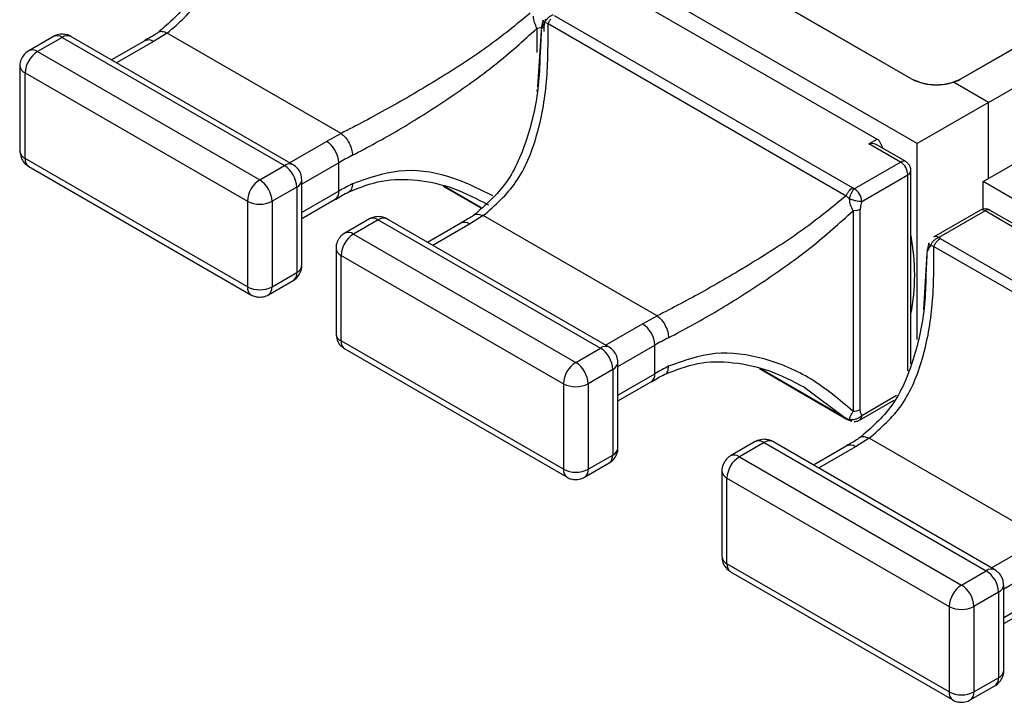
# Paper-space layout 'MPO-6ports' of a CAD drawing. Units: inches. Extents: x 0.3 to 10.6, y 0.2 to 8.2.
# Drawn here: x 5.6 to 6.1, y 5.2 to 5.5 of the extents above; entities that cross this region are included whole.
import ezdxf

# ---------------------------------------------------------------- set-up
doc = ezdxf.new("R2010")
doc.units = ezdxf.units.IN
doc.header["$MEASUREMENT"] = 0

psp = doc.layouts.new('MPO-6ports')

# ---------------------------------------------------------------- linework, layer by layer
at = {"color": 7, "linetype": 'Continuous', "lineweight": 25}
for p, q in [((6.089765835130237, 5.474147592417806), (5.731262709023762, 5.681107041863329)), ((5.794308026737352, 5.679288633540508), (6.086615918226149, 5.510542879638392)), ((5.942201930038078, 5.594072015622237), (6.086615918226149, 5.510703594787996)), ((5.929612477639684, 5.555987173606558), (6.068192746711096, 5.475986487134124)), ((6.114454824296204, 5.510703594787996), (6.184051882055749, 5.55088112102989)), ((6.114454824296204, 5.510542879638392), (6.184051882055749, 5.550720405880283)), ((6.053311403863227, 5.449129373808025), (5.885261164351793, 5.546142712091009)), ((5.877639522822909, 5.539340618741548), (5.875427383668968, 5.539071356811078)), ((5.877940327286752, 5.540306260283873), (5.877191816265277, 5.525359544759445)), ((5.881683815764295, 5.541743051381808), (5.879778651688091, 5.542200620848078)), ((5.881683815764295, 5.541743051381808), (6.049734107129628, 5.444729683164205)), ((6.129894218797215, 5.497312684415179), (6.204140497075321, 5.540174148533213)), ((5.60284595957425, 5.534500430561119), (5.588926506539222, 5.526464901365046)), ((5.607766842665828, 5.534013028412662), (5.593847389630801, 5.525977499216589)), ((5.607766842665828, 5.534013028412662), (5.733041660711585, 5.461693415321095)), ((5.737962595657062, 5.46218084740417), (5.612687777611306, 5.534500460495738)), ((5.667014743847679, 5.536373904008181), (5.659316825234446, 5.531627650539368)), ((5.764974483903667, 5.479822949794766), (5.667014743847679, 5.536373904008181)), ((5.654395993996765, 5.532114902995272), (5.635608082161307, 5.521268872356915)), ((5.593847389630801, 5.525977499216589), (5.719122207676557, 5.453657886125022)), ((5.584004949346965, 5.517940873476676), (5.584004949346965, 5.46971986166646)), ((5.586887766821084, 5.513923078944022), (5.71216258486684, 5.441603465852454)), ((5.586887766821084, 5.465702067133805), (5.586887766821084, 5.513923078944022)), ((6.086615918226149, 5.510703594787996), (6.086615918226149, 5.510542879638392)), ((6.129894322505012, 5.497313275083843), (6.110204671378701, 5.508679868734314)), ((6.114454824296204, 5.510703594787996), (6.114454824296204, 5.510542879638392)), ((6.129894322505012, 5.497313275083843), (6.089765835130237, 5.474147592417806)), ((6.129894322505012, 5.454413347869214), (6.129894322505012, 5.497313275083843)), ((5.764974483903667, 5.479822949794766), (5.756752789064045, 5.475379065905329)), ((6.062593873899684, 5.473947207926884), (6.067159713349834, 5.47658301093681)), ((6.080331433171859, 5.463707772393613), (6.062593873899684, 5.473947207926884)), ((6.083283786723554, 5.464000064001811), (6.066554059818082, 5.473657929770886)), ((6.068192746711096, 5.475986487134124), (6.070355054268802, 5.471554568590715)), ((6.089765835130237, 5.363613772270587), (6.089765835130237, 5.474147592417806)), ((6.126922368179774, 5.452697582464609), (6.167050855554549, 5.475863265130646)), ((5.71216258486684, 5.393382454042237), (5.586887766821084, 5.465702067133805)), ((5.719122207676557, 5.453657886125022), (5.733041660711585, 5.461693415321095)), ((5.763712515581559, 5.447250795402184), (5.763712515581559, 5.463324466005591)), ((6.054316124996037, 5.448689454657592), (6.080331433171859, 5.463707772393613)), ((5.588926662100917, 5.461195743974237), (5.714201480146672, 5.388876130882669)), ((6.058491919423425, 5.441456646810681), (6.08450722759925, 5.456474964546703)), ((6.086236969937619, 5.349779653077041), (6.086236969937619, 5.45888559935783)), ((5.742884256557115, 5.405435747836348), (5.742884256557115, 5.453656759646564)), ((6.126922368179774, 5.437054202123894), (6.126922368179774, 5.452697582464609)), ((6.485425494286249, 5.245738133019085), (6.126922368179774, 5.452697582464609)), ((5.740001387229099, 5.449638935179292), (5.726081934194071, 5.441603405983217)), ((5.740001387229099, 5.449638935179292), (5.740001387229099, 5.401417923369075)), ((5.822637989223989, 5.450100896748502), (5.843872679103044, 5.437842371211376)), ((6.054316124996037, 5.448689454657592), (6.053311403863227, 5.449129373808025)), ((5.71216258486684, 5.441603465852454), (5.71216258486684, 5.393382454042237)), ((5.726081934194071, 5.441603405983217), (5.726081934194071, 5.393382394173002)), ((5.742884308411013, 5.431897573500328), (5.761673672155624, 5.442744442307998)), ((6.051602403084165, 5.443008880522684), (6.049734107129628, 5.444729683164205)), ((6.055808169064752, 5.436486048587215), (6.053595978056913, 5.436216816591363)), ((6.053595978056913, 5.436216816591363), (6.053595978056913, 5.323213947085411)), ((6.057683206026064, 5.324212146867007), (6.057683206026064, 5.437215255888829)), ((6.125052931439475, 5.436478535158737), (6.099037623263651, 5.421460217422715)), ((6.128005388698964, 5.436186183681303), (6.101990080523141, 5.421167865945281)), ((6.145742325724362, 5.425946388932614), (6.128005388698964, 5.436186183681303)), ((6.14747206806273, 5.426944957924814), (6.130957742250658, 5.4364784752895)), ((5.781014605816093, 5.431645860406786), (5.767095152781065, 5.423610331210712)), ((5.785935488907672, 5.43115845825833), (5.772016035872644, 5.423122929062257)), ((5.785935488907672, 5.43115845825833), (5.91121025509953, 5.358838875101381)), ((5.916131190045007, 5.359326307184456), (5.79085642385315, 5.431645890341405)), ((5.83256458838471, 5.429260362775558), (5.81377667654925, 5.4184143321372)), ((5.845183390089522, 5.433519333853848), (5.837485471476289, 5.428773080385036)), ((5.94314313014551, 5.376968379640434), (5.845183390089522, 5.433519333853848)), ((5.772016035872644, 5.423122929062257), (5.897290802064502, 5.350803345905307)), ((6.102752125412064, 5.420587852781238), (6.101990080523141, 5.421167865945281)), ((6.102752125412064, 5.420587852781238), (6.270802416777396, 5.323574484563636)), ((5.762173595588808, 5.415086303322344), (5.762173595588808, 5.366865291512127)), ((6.095431392054819, 5.414751341104865), (6.094682829179446, 5.399804655515057)), ((6.099174828678464, 5.416188162137419), (6.097269716456157, 5.416645701669072)), ((6.099174828678464, 5.416188162137419), (6.267225120043797, 5.319174793919817)), ((5.765056413062927, 5.41106850878969), (5.890331179254785, 5.33874892563274)), ((5.765056413062927, 5.362847496979473), (5.765056413062927, 5.41106850878969)), ((5.726081934194071, 5.393382394173002), (5.740001387229099, 5.401417923369075)), ((5.724043038914237, 5.388876071013432), (5.737962491949265, 5.396911600209505)), ((5.934921435305888, 5.372524495750997), (5.94314313014551, 5.376968379640434)), ((5.890331179254785, 5.290527913822524), (5.765056413062927, 5.362847496979473)), ((5.76709530834276, 5.358341173819903), (5.892370074534617, 5.286021590662954)), ((5.897290802064502, 5.350803345905307), (5.91121025509953, 5.358838875101381)), ((5.941881109969503, 5.34439625518247), (5.941881109969503, 5.360469925785876)), ((5.92105285094506, 5.302581207616633), (5.92105285094506, 5.350802219426851)), ((5.918169981617043, 5.346784394959577), (5.904250528582016, 5.338748865763504)), ((5.918169981617043, 5.346784394959577), (5.918169981617043, 5.298563383149361)), ((6.000806635465832, 5.347246326594169), (6.050376265805758, 5.318630388106307)), ((5.921052954652856, 5.329043003345996), (5.939842318397467, 5.339889872153664)), ((5.890331179254785, 5.33874892563274), (5.890331179254785, 5.290527913822524)), ((5.904250528582016, 5.338748865763504), (5.904250528582016, 5.290527853953288)), ((6.057268582255526, 5.318200586856857), (6.076801530901276, 5.329476718090847)), ((6.049734107129628, 5.319202289234961), (6.051602403084165, 5.318723376385847)), ((6.050770562848176, 5.318461489149268), (6.052562426156668, 5.317681625038844)), ((6.062674351149793, 5.307964474544079), (6.054976536244356, 5.303218161206029)), ((6.16063414305968, 5.251413490396045), (6.062674351149793, 5.307964474544079)), ((5.99850567058416, 5.306090941227779), (5.984586217549133, 5.298055412031706)), ((6.003426501821841, 5.305603569013942), (5.989507048786813, 5.297568039817869)), ((6.003426501821841, 5.305603569013942), (6.128701268013699, 5.233283985856994)), ((6.133622202959176, 5.233771417940067), (6.008347436767319, 5.306091001097016)), ((6.05005560129888, 5.30370547353117), (6.031267689463419, 5.292859442892811)), ((5.904250528582016, 5.290527853953288), (5.918169981617043, 5.298563383149361)), ((5.989507048786813, 5.297568039817869), (6.114781814978671, 5.225248456660919)), ((5.90221173700998, 5.286021470924481), (5.916131190045007, 5.294057000120556)), ((5.979664660356876, 5.289531384143338), (5.979664660356876, 5.241310372333121)), ((5.982547425977097, 5.285513619545301), (6.107822192168954, 5.213194036388352)), ((5.982547425977097, 5.237292607735085), (5.982547425977097, 5.285513619545301)), ((6.107822192168954, 5.164973024578136), (5.982547425977097, 5.237292607735085)), ((5.984586321256929, 5.232786284575515), (6.109861087448786, 5.160466701418566)), ((6.114781814978671, 5.225248456660919), (6.128701268013699, 5.233283985856994)), ((6.138543863859229, 5.177026318372246), (6.138543863859229, 5.225247330182462)), ((6.135660994531213, 5.221229505715189), (6.121741541496185, 5.213193976519116)), ((6.135660994531213, 5.221229505715189), (6.135660994531213, 5.173008493904972)), ((6.107822192168954, 5.213194036388352), (6.107822192168954, 5.164973024578136)), ((6.121741541496185, 5.213193976519116), (6.121741541496185, 5.164972964708899)), ((6.138543967567025, 5.203488114101607), (6.157333331311636, 5.214334982909277)), ((6.121741541496185, 5.164972964708899), (6.135660994531213, 5.173008493904972)), ((6.119702749924149, 5.160466581680093), (6.133622202959176, 5.168502110876167))]:
    psp.add_line(p, q, dxfattribs=at)
at = {"color": 8, "linetype": 'Continuous', "lineweight": 25}
for p, q in [((5.879514559784219, 5.537325213674562), (5.879514559784219, 5.540069826043162)), ((5.875427383668968, 5.539071356811078), (5.875427383668968, 5.525470807336216)), ((5.877785439692631, 5.53771031956008), (5.875765004400581, 5.506069170934634)), ((5.659316825234446, 5.531627650539368), (5.63849043295034, 5.519604830186681)), ((5.875427383668968, 5.504414248547422), (5.875427383668968, 5.503577260335355)), ((5.735926396779939, 5.463356245552642), (5.756752789064045, 5.475379065905329)), ((5.763712515581559, 5.463324466005591), (5.742884256557115, 5.451300568006644)), ((6.08450722759925, 5.346057668870845), (6.08450722759925, 5.456474964546703)), ((5.763712515581559, 5.447250795402184), (5.742884256557115, 5.435226897403238)), ((5.843998891491425, 5.437970701166167), (5.823214811988304, 5.449969094870326)), ((5.837485471476289, 5.428773080385036), (5.816659079192183, 5.416750260032349)), ((6.0952764526068, 5.412155430315692), (6.093256017314749, 5.380514281690245)), ((5.914095043021782, 5.36050167539831), (5.934921435305888, 5.372524495750997)), ((5.92105285094506, 5.34844602778693), (5.941881109969503, 5.360469925785876)), ((6.049734107129628, 5.319202289234961), (6.001383458230147, 5.347114524715994)), ((5.92105285094506, 5.332372357183524), (5.941881109969503, 5.34439625518247)), ((6.025780509948874, 5.33699157459233), (6.049734107129628, 5.319202289234961)), ((6.058491919423425, 5.320904476558947), (6.078070292084058, 5.332206830518562)), ((6.054976536244356, 5.303218161206029), (6.03415014396025, 5.291195340853342)), ((6.131586107789849, 5.234946756219302), (6.152412500073956, 5.246969576571991)), ((6.159372122883672, 5.234915036541487), (6.138543863859229, 5.222891138542542)), ((6.159372122883672, 5.218841365938083), (6.138543863859229, 5.206817467939135))]:
    psp.add_line(p, q, dxfattribs=at)
at = {"color": 7, "linetype": 'Continuous', "lineweight": 25}
for centre, radius, start, end in [((5.876005578064816, 5.546317318303401), 0.007165480601387209, 283.1811190840523, 299.3212860172835), ((5.601997940382691, 5.513235496338627), 0.01512580956184261, 122.6054248139945, 177.3945750403782), ((6.100535371261177, 5.537567735339006), 0.03025612698840927, 242.6094062376158, 297.3905937623843), ((6.100535371261177, 5.537407020189399), 0.0302561269884069, 242.6094062376136, 297.3905937623866), ((5.748601815031517, 5.462636698894727), 0.01512634439353542, 2.606032370162051, 57.39396777547304), ((5.843516998963826, 5.324940819600716), 0.1597460145362628, 116.8118733615585, 119.9716246069938), ((5.724891151023448, 5.448951309569146), 0.01512587409607397, 2.605576903601779, 57.39491619784985), ((6.075440974781706, 5.456062479681782), 0.009075631323241677, 2.604974263580486, 57.39420429717349), ((5.727272758428442, 5.440915883247063), 0.01512580956183783, 122.6054248139829, 177.3945750403909), ((5.710971697988421, 5.440915780373072), 0.01512587409607393, 2.605576903598418, 57.39491619784985), ((5.843516998962648, 5.30886714899949), 0.1597460145337856, 116.8118733615342, 119.9716246070186), ((6.049425666605887, 5.441044161945764), 0.009075631323236808, 2.604974263559609, 57.3942042971833), ((5.719122317305042, 5.455035787868923), 0.01512828973696223, 242.6098249550838, 297.3896821692092), ((6.054173272217075, 5.443465196291251), 0.007168081359561849, 283.184066617831, 299.3183384835555), ((5.780166586624532, 5.410380926184296), 0.01512580956184057, 122.6054248139925, 177.3945750403847), ((5.969992832257408, 5.40022534981185), 0.1183649175316631, 349.1370991847357, 10.67293251050757), ((6.100260263407445, 5.418753051834249), 0.002970453575566131, 54.38462989810144, 114.3054147320359), ((5.735319188194391, 5.400821981270806), 0.004719971905118818, 304.057548489542, 7.253505985257882), ((5.71912231730504, 5.406814776058702), 0.01512828973695951, 242.6098249550866, 297.3896821692259), ((5.926770678553569, 5.359782317478647), 0.01512606831796766, 2.605477815109578, 57.39427585352183), ((6.021650257488628, 5.222147833918366), 0.1596750387334591, 116.810496326189, 119.9716749731608), ((5.903059949107956, 5.346096886954864), 0.01512566526412174, 2.605166953737322, 57.39532614772064), ((5.905441352816388, 5.338061343027347), 0.0151258095618392, 122.6054248139868, 177.3945750403844), ((5.889140496072932, 5.338061357758794), 0.0151256652641164, 2.605166953728003, 57.39532614772756), ((6.021650257488878, 5.206074163314473), 0.1596750387340062, 116.8104963261902, 119.971674973151), ((5.897290911691975, 5.352181012389453), 0.01512808085109069, 242.6094150478902, 297.3900920764057), ((6.053690655310825, 5.331693161641168), 0.008479743113148029, 269.3602730997997, 298.088441899487), ((5.912652684489699, 5.298345145896043), 0.005521611638837091, 309.0486557405858, 2.265159562300206), ((5.997657599538705, 5.284826036939905), 0.01512580956184506, 122.6054248139966, 177.3945750403752), ((5.897290911691975, 5.30396000057923), 0.01512808085108462, 242.6094150478779, 297.3900920764165), ((6.120550962022118, 5.220541997710474), 0.01512566526412814, 2.60516695374282, 57.39532614770341), ((6.122932365730554, 5.21250645378296), 0.01512580956183578, 122.6054248139791, 177.3945750403905), ((6.106631508987097, 5.212506468514402), 0.01512566526412174, 2.605166953740683, 57.39532614772064), ((6.114781924606144, 5.226626123145068), 0.01512808085109384, 242.6094150478964, 297.3900920763995), ((6.130143697403562, 5.172790256651793), 0.005521611639137734, 309.0486557421494, 2.265159560737913), ((6.114781924606144, 5.178405111334846), 0.01512808085108856, 242.6094150478856, 297.3900920764088)]:
    psp.add_arc(centre, radius, start, end, dxfattribs=at)
at = {"color": 8, "linetype": 'Continuous', "lineweight": 25}
for centre, radius, start, end in [((5.604883670360031, 5.529988778153882), 0.004950482066446861, 54.38031204551202, 114.3065570125302), ((5.610650085124018, 5.529988563773833), 0.004950697193516315, 65.69479984886546, 125.6189029564546), ((5.656433762338732, 5.527602902339733), 0.004950823136723367, 54.38469752750454, 114.3055051291367), ((5.590985733950684, 5.522168747618539), 0.004763996428125342, 53.08111002701135, 115.6289759903341), ((5.588931146034696, 5.518432558288747), 0.004950838572517486, 185.7309713268342, 245.6233059529871), ((5.588930781433326, 5.470211081426267), 0.00495026449752448, 185.6948905077672, 245.6249281457989), ((5.591570157199503, 5.465106211609395), 0.004720150788045117, 172.7478297408828, 235.9411157842722), ((5.735898265589168, 5.457937381449873), 0.004718896255312691, 64.04964371460478, 127.2543526064334), ((6.082061281646599, 5.461292865023673), 0.002970547651688075, 65.72020924334325, 125.6148143132385), ((6.083337068910137, 5.459140409244842), 0.002910990689875908, 293.7019873427541, 354.9971860249992), ((5.738089025734129, 5.454053938793872), 0.004811380613109092, 293.4198778995179, 355.2966828985644), ((5.759030387352344, 5.446654764876651), 0.004719912832052722, 304.0577555403067, 7.254679350194281), ((6.126275571583268, 5.433771369570269), 0.002970453575568297, 54.38462989813137, 114.3054147320147), ((6.129735071527688, 5.433771737683934), 0.002970076120606471, 65.69064938524566, 125.6173995134416), ((5.783052316601874, 5.427134207999546), 0.004950482066450099, 54.38031204553597, 114.3065570125132), ((5.78881873136586, 5.427133993619505), 0.004950697193512187, 65.6947998488307, 125.6189029564762), ((5.834602341431058, 5.424748148099364), 0.004951011892730754, 54.38530637963129, 114.3043243692192), ((5.769154380192442, 5.419314177463331), 0.004763996428878031, 53.08111003251815, 115.6289759848538), ((5.767099958693527, 5.415578167551016), 0.004951070680969503, 185.7324403139058, 245.6224087463033), ((5.737958271713673, 5.405927069974832), 0.00495042666056059, 294.3755035867528, 354.3041058592357), ((5.71709060907438, 5.392897657732132), 0.00495181280466016, 174.3815832115265, 234.2976585421008), ((5.721153842729975, 5.392897583631693), 0.004951881131395241, 305.7138149282844, 5.618504472467108), ((5.767099427675173, 5.367356511271935), 0.004950264497527587, 185.6948905077836, 245.6249281457657), ((5.769738803446955, 5.3622516414576), 0.004720150793288878, 172.7478297800222, 235.9411157451153), ((5.914066859977112, 5.355082841230156), 0.004718896255315864, 64.04964371459954, 127.2543526064052), ((5.916220480009087, 5.351226094670395), 0.00485069611916724, 293.697098706812, 355.0180819635875), ((5.937199340485965, 5.343800005960904), 0.004719584582482448, 304.0559522644702, 7.257863038438961), ((6.055597991057939, 5.320585220617322), 0.002911485143501587, 304.9902672116294, 6.295369580770163), ((6.000543413224589, 5.301579670025865), 0.004950147768082397, 54.37873172296103, 114.3087092110346), ((6.006309744280029, 5.301579104375115), 0.004950697193513836, 65.6947998488298, 125.6189029564499), ((5.916127157681458, 5.303072320540758), 0.004950115759387817, 294.3734289196901, 354.3061805262815), ((6.05209335820102, 5.299193238243135), 0.004951032264771366, 54.38479199306972, 114.3042668606083), ((5.986635424729703, 5.293658437720013), 0.004850898194039982, 53.70251490380998, 115.00757111356), ((5.895259203462324, 5.290043117512419), 0.004951812804659073, 174.3815832115245, 234.2976585421151), ((5.899322501841318, 5.290042954161383), 0.004951825457870662, 305.7140946557752, 5.619605517257418), ((5.984590875317031, 5.290023209172279), 0.004950967966835785, 185.7317555513451, 245.6230935088645), ((5.984590178305525, 5.241801373924385), 0.004949930264668624, 185.6927384763183, 245.6265082641213), ((5.987229816357573, 5.236696752211604), 0.004720150789968292, 172.7478297552325, 235.941115769905), ((6.131557872891282, 5.229527951985771), 0.004718896255312383, 64.04964371459037, 127.2543526064334), ((6.133711492923255, 5.225671205426006), 0.004850696119168049, 293.6970987068216, 355.0180819635988), ((6.133618170595625, 5.17751743129637), 0.004950115759389392, 294.3734289197046, 354.3061805262835), ((6.112750216376494, 5.164488228268031), 0.004951812804659591, 174.3815832115255, 234.2976585421068), ((6.116813514755489, 5.164488064916995), 0.004951825457869779, 305.7140946557669, 5.619605517258424)]:
    psp.add_arc(centre, radius, start, end, dxfattribs=at)
at = {"color": 7, "linetype": 'Continuous', "lineweight": 25}
for points, knots in [([(5.667014743847679, 5.536373904008181), (5.673629520697445, 5.54215431968377), (5.68690704325853, 5.553757069298491), (5.698047757597507, 5.581123985118264), (5.703557209842786, 5.611661880413125), (5.703529241661172, 5.633600094173121), (5.70351522137635, 5.644597591601522)], [0, 0, 0, 0, 0.2475426851688678, 0.4968804937505233, 0.7477891529051278, 1, 1, 1, 1]), ([(5.699023170023433, 5.628214114913777), (5.698854284237725, 5.622736700341687), (5.698342892461207, 5.606150906830468), (5.69279227546614, 5.580728074361765), (5.681284724873201, 5.553493059165138), (5.668179046025905, 5.542204636021839), (5.661680585186917, 5.536607262807875)], [0, 0, 0, 0, 0.1432759650655229, 0.4338443877893015, 0.719271308446265, 1, 1, 1, 1]), ([(5.871565460887784, 5.547584253318537), (5.863702943068535, 5.54113788358499), (5.848010316680604, 5.528271716014679), (5.820257466628887, 5.51057123159711), (5.791293845550674, 5.493492028335117), (5.773727086633507, 5.484368653286792), (5.764974483903667, 5.479822949794766)], [0, 0, 0, 0, 0.2521223488580537, 0.5032054509295465, 0.7524731029288116, 1, 1, 1, 1]), ([(5.875427591084561, 5.539071596307486), (5.874930135916411, 5.540149296022382), (5.873985161992225, 5.542196511920182), (5.873610932025846, 5.544684991639641), (5.873433704988423, 5.545863480611634)], [0, 0, 0, 0, 0.5264221111476713, 1, 1, 1, 1]), ([(5.884499119462871, 5.546722725255052), (5.883998140823128, 5.546516409262026), (5.882996174024765, 5.546103773355854), (5.881628939468371, 5.545014913100001), (5.880478003767354, 5.543691403321139), (5.880011776979186, 5.54269756524604), (5.879778651688091, 5.542200620848078)], [0, 0, 0, 0, 0.2500044311857524, 0.5000136125965563, 0.7499940478208558, 1, 1, 1, 1]), ([(5.845183390089522, 5.433519333853848), (5.851798167233253, 5.439299749567675), (5.865075690384397, 5.450902499259147), (5.876216400263957, 5.478269414498868), (5.881725871634928, 5.508807323225344), (5.881697858561024, 5.530745544287858), (5.881683815764295, 5.541743051381808)], [0, 0, 0, 0, 0.2475426168128436, 0.4968803565427726, 0.7477889464118783, 1, 1, 1, 1]), ([(5.878853992974205, 5.543634137036008), (5.878654955629091, 5.542843550936709), (5.878356827621546, 5.541659371864972), (5.878104498882239, 5.540013650520576), (5.878005739549685, 5.539248597618288), (5.877955364917249, 5.53885836352344)], [0, 0, 0, 0, 0.4959888365739194, 0.7429166799256022, 1, 1, 1, 1]), ([(5.879778651688091, 5.542200620848078), (5.8792136230745, 5.54142643763868), (5.878373997623807, 5.540276011075367), (5.878181151999111, 5.539294415012709), (5.878118082450009, 5.538973387137847)], [0, 0, 0, 0, 0.6729531758795693, 1, 1, 1, 1]), ([(5.879778651688091, 5.542200620848078), (5.879502720424559, 5.542448443618905), (5.878927239246702, 5.542965301832901), (5.878714385797395, 5.543462053429603), (5.878856359682783, 5.543628612996558), (5.878859282071828, 5.543632041457028)], [0, 0, 0, 0, 0.4742906769025488, 0.9891788045235532, 0.9999999999999999, 0.9999999999999999, 0.9999999999999999, 0.9999999999999999]), ([(5.879514559784219, 5.540069826043162), (5.879560354545029, 5.540689357996698), (5.879661082378457, 5.542052049062591), (5.880089584605565, 5.543513951694022), (5.880323273181582, 5.544311216965014)], [0, 0, 0, 0, 0.4546385964078843, 0.9999999999999999, 0.9999999999999999, 0.9999999999999999, 0.9999999999999999]), ([(5.883206505486887, 5.544332524173242), (5.882904866809043, 5.543930154537616), (5.882301560538213, 5.543125376695133), (5.881889771836908, 5.542203821252545), (5.881683867618194, 5.541743021447189)], [0, 0, 0, 0, 0.4999760360990386, 1, 1, 1, 1]), ([(5.607766842665828, 5.535818804201274), (5.606486798759517, 5.535700034369325), (5.604751829285953, 5.535539053928111), (5.603253179645984, 5.534697715844721), (5.602860219396272, 5.53447710896335)], [0, 0, 0, 0, 0.7377904486609355, 1, 1, 1, 1]), ([(5.612679843964871, 5.534484683239201), (5.61265268073048, 5.534507177379497), (5.611993413632347, 5.535053122916925), (5.610276619886846, 5.535578594409671), (5.608615951382261, 5.535737536339684), (5.607766842665828, 5.535818804201274)], [0, 0, 0, 0, 0.02056859526120321, 0.4992114677819968, 1, 1, 1, 1]), ([(5.661531764498893, 5.536581922531376), (5.661244083992032, 5.536367310006375), (5.659114663658391, 5.534778741216722), (5.656464517018618, 5.533412099945215), (5.65417239998744, 5.532230089226669)], [0, 0, 0, 0, 0.1350980369243364, 1, 1, 1, 1]), ([(5.771461562138483, 5.467512917797134), (5.780087861709059, 5.472121106372995), (5.797398663577494, 5.48136857555216), (5.825607015580123, 5.49936408264124), (5.85258663017258, 5.51837685799222), (5.867782190547571, 5.532144552051957), (5.875427383668968, 5.539071356811078)], [0, 0, 0, 0, 0.2466299787633524, 0.4949240009878619, 0.7458860707904024, 0.9999999999999999, 0.9999999999999999, 0.9999999999999999, 0.9999999999999999]), ([(5.588940766361245, 5.526441579767277), (5.588821820405738, 5.526382115501541), (5.587831216068617, 5.525886885888294), (5.586179026092484, 5.524343463387186), (5.584567591214793, 5.521588541843641), (5.583813153793583, 5.519230203183551), (5.584029797578283, 5.518010484937529), (5.584042076738124, 5.517941352488957)], [0, 0, 0, 0, 0.03884937891187686, 0.3235449501462836, 0.6383639998517472, 0.979502821849744, 1, 1, 1, 1]), ([(5.877191816265277, 5.525359544759445), (5.877022907335133, 5.519882140114123), (5.87651144443098, 5.503296342757333), (5.870960957436298, 5.477873514370646), (5.859453363342213, 5.450638488720728), (5.846347689691179, 5.43935006577135), (5.839849231428762, 5.433752692653543)], [0, 0, 0, 0, 0.1432756692060532, 0.4338443787679226, 0.7192713039730073, 0.9999999999999999, 0.9999999999999999, 0.9999999999999999, 0.9999999999999999]), ([(5.764974483903667, 5.479822949794766), (5.765824562580876, 5.479142175477018), (5.767524705449193, 5.477780638442532), (5.769668862616962, 5.474509608496123), (5.771169094326223, 5.47086496115156), (5.771364073865672, 5.468630254144298), (5.771461562138483, 5.467512917797134)], [0, 0, 0, 0, 0.2500025217664555, 0.5000007832652905, 0.7500042302656239, 1, 1, 1, 1]), ([(6.062593873899684, 5.473947207926884), (6.063013760225539, 5.474118763570228), (6.063851908148855, 5.474461211031239), (6.065263212682199, 5.474290835889435), (6.066130248346499, 5.473865645333499), (6.066554059818082, 5.47365781001295)], [0, 0, 0, 0, 0.3391403538257384, 0.6769684216143421, 1, 1, 1, 1]), ([(5.584041817468633, 5.469722286643017), (5.584150364637107, 5.468557038228342), (5.584368071161953, 5.466219969592601), (5.58619189779671, 5.463157040404059), (5.588042154176995, 5.46184456560795), (5.588934543893453, 5.461211551165391)], [0, 0, 0, 0, 0.3398427856793902, 0.681602227895804, 1, 1, 1, 1]), ([(5.742846921750363, 5.453656041137875), (5.742738386872667, 5.454820660401228), (5.742520647177986, 5.457157087623577), (5.740697814544937, 5.460218355027518), (5.738848844456847, 5.461530361400697), (5.737957617682828, 5.462162764929013)], [0, 0, 0, 0, 0.3398510965700832, 0.681799948324827, 1, 1, 1, 1]), ([(6.086223799047459, 5.458886138239347), (6.086150717262619, 5.459603264707507), (6.086006061723942, 5.461022719853236), (6.084898375819132, 5.46285172294403), (6.083797757042827, 5.463619578631139), (6.083274867853051, 5.46398437654913)], [0, 0, 0, 0, 0.3489469566694849, 0.6906934483970648, 1, 1, 1, 1]), ([(5.769481158055894, 5.446963561318706), (5.775543917033048, 5.449365692362872), (5.787716729658644, 5.454188693114337), (5.80800112770164, 5.454203673027512), (5.828603770632508, 5.44970930862616), (5.841631152295419, 5.442964915272759), (5.848163744746279, 5.43958293305668)], [0, 0, 0, 0, 0.246296404628184, 0.494514130479947, 0.7465236483671553, 1, 1, 1, 1]), ([(5.761897058749355, 5.442629136338128), (5.764240052740617, 5.444143889639387), (5.766594739783875, 5.445666202537119), (5.769404410546525, 5.446921602970241), (5.769418362985093, 5.446927837116125)], [0, 0, 0, 0, 0.995034137539071, 1, 1, 1, 1]), ([(6.049734107129628, 5.444729683164205), (6.049940011348344, 5.445190482969562), (6.050351800049647, 5.446112038412148), (6.050955106320478, 5.446916816254633), (6.051256744998321, 5.447319185890257)], [0, 0, 0, 0, 0.5000239639009613, 1, 1, 1, 1]), ([(6.051256744998321, 5.447319185890257), (6.051581751643923, 5.447687492952184), (6.052231716635625, 5.448424052341626), (6.052951525950593, 5.448894278300201), (6.053311403863227, 5.449129373808025)], [0, 0, 0, 0, 0.5000371554649178, 1, 1, 1, 1]), ([(6.051602403084165, 5.443008880522684), (6.051736570662087, 5.443562951066327), (6.052004909441594, 5.44467110711821), (6.052666840215197, 5.446277065361355), (6.053452784471379, 5.447701456308599), (6.054028356685, 5.448360135451465), (6.054316124996036, 5.448689454657592)], [0, 0, 0, 0, 0.2499956607562683, 0.4999980735118584, 0.7500144960166136, 1, 1, 1, 1]), ([(6.049734107129628, 5.444729683164205), (6.041871831365317, 5.438283524357954), (6.026179458170142, 5.42541758926544), (5.998426777922641, 5.407717224146813), (5.969462976104835, 5.390637507933785), (5.951895848564939, 5.381514076115088), (5.94314313014551, 5.376968379640434)], [0, 0, 0, 0, 0.252114296149503, 0.5031967513752152, 0.752470690772017, 0.9999999999999999, 0.9999999999999999, 0.9999999999999999, 0.9999999999999999]), ([(6.053596289180303, 5.436216996218535), (6.05309878138803, 5.437294716546739), (6.052153720673841, 5.439341943060342), (6.051779583453338, 5.441830413980921), (6.051602403084165, 5.443008880522684)], [0, 0, 0, 0, 0.5264294503035948, 1, 1, 1, 1]), ([(6.058491919423425, 5.441456646810681), (6.057935984817924, 5.441450596735581), (6.056981045873065, 5.441440204411959), (6.055131410855112, 5.441794326241323), (6.053312936263319, 5.442288360500616), (6.052156744470219, 5.442775377850779), (6.051602403084165, 5.443008880522684)], [0, 0, 0, 0, 0.2910503875356377, 0.4999425242169068, 0.7602451808711055, 1, 1, 1, 1]), ([(6.058491919423425, 5.441456646810681), (6.058258230847408, 5.44065938153969), (6.057829728620301, 5.43919747890826), (6.057729000786873, 5.437834787842366), (6.057683206026064, 5.437215255888829)], [0, 0, 0, 0, 0.5453614035921155, 0.9999999999999999, 0.9999999999999999, 0.9999999999999999, 0.9999999999999999]), ([(5.949630260234224, 5.364658317708182), (5.958256604163799, 5.369266604010146), (5.975567627065355, 5.378514339825168), (6.003776364084319, 5.396510091966786), (6.030755931680225, 5.415522737090035), (6.045951127860565, 5.429290248443042), (6.053595978056913, 5.436216816591363)], [0, 0, 0, 0, 0.2466322666725602, 0.4949323666535284, 0.7458955876493927, 1, 1, 1, 1]), ([(6.128005388698965, 5.437269553355907), (6.127225532706997, 5.437196966755883), (6.126183811726691, 5.437100006567192), (6.125287396219146, 5.436590744805036), (6.12506205772557, 5.436462727967583)], [0, 0, 0, 0, 0.7486227182828801, 1, 1, 1, 1]), ([(6.130948823380156, 5.436462787836819), (6.130919776529023, 5.436486510064155), (6.13050818890221, 5.436822648918137), (6.129479213558319, 5.437134345648766), (6.128497938759989, 5.437224367142647), (6.128005388698965, 5.437269553355907)], [0, 0, 0, 0, 0.03643962778294176, 0.5163416802888159, 1, 1, 1, 1]), ([(5.785935437053774, 5.43296426398156), (5.784655412007378, 5.432845477564452), (5.78292046266707, 5.432684474139887), (5.781421825957523, 5.43184314522805), (5.781028865638116, 5.431622538809018)], [0, 0, 0, 0, 0.7377881397780344, 1, 1, 1, 1]), ([(5.790848490206714, 5.431630113084868), (5.790821326972538, 5.431652607227249), (5.790162059879638, 5.432198552815249), (5.788445246908643, 5.43272402268706), (5.78678456271032, 5.4328829848972), (5.785935437053774, 5.43296426398156)], [0, 0, 0, 0, 0.02056837394387227, 0.4992060962849053, 1, 1, 1, 1]), ([(5.839700410740736, 5.433727352377043), (5.839412730419609, 5.433512739748323), (5.837283311702886, 5.431924170371561), (5.834633136269503, 5.430557545510812), (5.832340994375386, 5.429375549006954)], [0, 0, 0, 0, 0.1350980522851601, 1, 1, 1, 1]), ([(5.767109412603088, 5.423587009612945), (5.766990448778284, 5.423527556515803), (5.765999766446543, 5.423032455311713), (5.764347627615405, 5.421488886208497), (5.762736251587826, 5.41873397332576), (5.761981799878563, 5.416375633006687), (5.762198443811712, 5.415155914781987), (5.762210722979968, 5.415086782334624)], [0, 0, 0, 0, 0.03885241725687438, 0.3235471235434637, 0.6383650985561201, 0.9795028841232435, 1, 1, 1, 1]), ([(6.096345057742273, 5.418079217857001), (6.096146260749496, 5.417288681432453), (6.095848423061272, 5.416104299627401), (6.095595042230499, 5.414458809547845), (6.09549661071554, 5.413693648307872), (6.095446429685317, 5.413303564102369)], [0, 0, 0, 0, 0.4959496345383945, 0.7430318264012863, 1, 1, 1, 1]), ([(6.097269716456157, 5.416645701669072), (6.0969939085298, 5.416893481452992), (6.096418676558173, 5.417410257223419), (6.09620446027315, 5.417907487131274), (6.096347406990455, 5.418073703856419), (6.096350346839897, 5.418077122278022)], [0, 0, 0, 0, 0.4742885608510712, 0.9891881918730322, 1, 1, 1, 1]), ([(6.101990080523141, 5.421167865945281), (6.101489147152201, 5.42096151796754), (6.100487254902249, 5.420548811504593), (6.099119941191873, 5.419460044773205), (6.097969010570583, 5.418136522137953), (6.097502821979777, 5.417142657783603), (6.097269716456157, 5.416645701669072)], [0, 0, 0, 0, 0.2500000564523262, 0.5000128431792195, 0.7499943793316151, 1, 1, 1, 1]), ([(6.099174828678464, 5.416188162137419), (6.099380732897179, 5.416648961942776), (6.099792521598483, 5.417570517385363), (6.100395827869315, 5.418375295227846), (6.100697466547157, 5.41877766486347)], [0, 0, 0, 0, 0.5000239639009613, 1, 1, 1, 1]), ([(6.100697466547157, 5.41877766486347), (6.101022473192759, 5.419145971925398), (6.101672438184461, 5.419882531314841), (6.102392247499429, 5.420352757273414), (6.102752125412064, 5.420587852781238)], [0, 0, 0, 0, 0.5000371554649178, 1, 1, 1, 1]), ([(6.062674351149793, 5.307964474544079), (6.069289150562623, 5.313744878616437), (6.082566721092815, 5.32534760728193), (6.093707408785273, 5.352714526971618), (6.099216885656852, 5.38325243354794), (6.099188871845081, 5.405190654898883), (6.099174828678464, 5.416188162137419)], [0, 0, 0, 0, 0.2475425419084679, 0.4968803064590553, 0.747788921305192, 1, 1, 1, 1]), ([(6.097269716456157, 5.416645701669072), (6.096704793965788, 5.415871626913685), (6.09586533531588, 5.414721373984897), (6.095672282966909, 5.413739559954601), (6.095609147218076, 5.413418467958841)], [0, 0, 0, 0, 0.6729604733154253, 1, 1, 1, 1]), ([(5.737948283981139, 5.396934891872657), (5.738067229546411, 5.396994356039057), (5.739057830633572, 5.397489584825023), (5.740710226989853, 5.399033095594373), (5.742320897928278, 5.401787892081872), (5.743077553726684, 5.404145999384529), (5.742859485956869, 5.405364808850438), (5.742847232873753, 5.405433292944636)], [0, 0, 0, 0, 0.03885595659332995, 0.3235997303172266, 0.6384924016739243, 0.9796871282103848, 1, 1, 1, 1]), ([(6.094682829179446, 5.399804655515057), (6.094513923157967, 5.39432725072484), (6.094002469394055, 5.377741463718066), (6.08845186788443, 5.35231864201834), (6.076944406569861, 5.325083601342684), (6.063838710956394, 5.313795175683598), (6.05734024434293, 5.308197803409154)], [0, 0, 0, 0, 0.1432756779462746, 0.4338441230255981, 0.7192712868477622, 0.9999999999999999, 0.9999999999999999, 0.9999999999999999, 0.9999999999999999]), ([(5.714206406267008, 5.388894243292444), (5.714234547333982, 5.388870970083328), (5.714895114727301, 5.388324668015458), (5.71661216641436, 5.387797457836209), (5.718272999873797, 5.387638794342704), (5.719122207676557, 5.387557667438658)], [0, 0, 0, 0, 0.02128226081083261, 0.4995676802530547, 1, 1, 1, 1]), ([(5.719122207676557, 5.387557667438658), (5.72040225158287, 5.387676437270608), (5.722137221056433, 5.387837417711822), (5.723635870696403, 5.388678755795213), (5.724028830946112, 5.388899362676583)], [0, 0, 0, 0, 0.7377904486609355, 1, 1, 1, 1]), ([(5.94314313014551, 5.376968379640434), (5.943993189819912, 5.376287612566497), (5.945693310568499, 5.37492607729761), (5.947837464573686, 5.371655066068879), (5.949337664781808, 5.368010421278847), (5.949532729173413, 5.365775676896445), (5.949630260234224, 5.364658317708182)], [0, 0, 0, 0, 0.249998553130419, 0.4999975179308207, 0.7500016682473086, 1, 1, 1, 1]), ([(5.762210463710477, 5.366867716488683), (5.762319010878952, 5.36570246807401), (5.762536717403798, 5.363365399438269), (5.764360544038554, 5.360302470249725), (5.76621080041884, 5.358989995453618), (5.767103190135297, 5.358356981011059)], [0, 0, 0, 0, 0.3398427856793902, 0.681602227895804, 1, 1, 1, 1]), ([(5.921015619846104, 5.350801441048924), (5.920907065023311, 5.351966069975492), (5.920689286512826, 5.35430250373652), (5.91886647428483, 5.357363767341879), (5.917017524429015, 5.358675769354061), (5.91612631577857, 5.359308164840063)], [0, 0, 0, 0, 0.3398555173310618, 0.6818050680775554, 1, 1, 1, 1]), ([(6.053595978056913, 5.323213947085411), (6.04594740086469, 5.329693998230253), (6.030753609767453, 5.34256652875714), (6.003778957072464, 5.353864056980624), (5.975571077295402, 5.357936802902565), (5.958256987413454, 5.351694745619211), (5.949630260234224, 5.348584647104776)], [0, 0, 0, 0, 0.2542045808741302, 0.5049738272485595, 0.7533537270499627, 1, 1, 1, 1]), ([(5.947649856151636, 5.344108961229754), (5.953712592790503, 5.346511105586122), (5.965885362134371, 5.351334133687539), (5.986169781632552, 5.351349092142417), (6.006772359958796, 5.346854774819353), (6.019799742826732, 5.34011037831625), (6.026332339134225, 5.336728392836965)], [0, 0, 0, 0, 0.246296418940087, 0.4945142229596511, 0.7465235685433276, 1, 1, 1, 1]), ([(5.940065704991199, 5.339774566183795), (5.942407156261948, 5.341290420997714), (5.944760294616051, 5.342813842025707), (5.947573039464623, 5.344067042821957), (5.947587009226937, 5.344073266961792)], [0, 0, 0, 0, 0.9950334057779567, 1, 1, 1, 1]), ([(6.051602403084165, 5.318723376385847), (6.051779707754469, 5.319282906840179), (6.052154110772269, 5.32046443178419), (6.053098709500144, 5.322265699268006), (6.053595978056913, 5.323213947085411)], [0, 0, 0, 0, 0.4735663492920138, 0.9999999999999999, 0.9999999999999999, 0.9999999999999999, 0.9999999999999999]), ([(6.058491919423425, 5.320904476558947), (6.058258230847408, 5.321431930743159), (6.057829728620301, 5.322399095233969), (6.057729000786873, 5.323645488418856), (6.057683206026064, 5.324212146867007)], [0, 0, 0, 0, 0.5453614035921155, 0.9999999999999999, 0.9999999999999999, 0.9999999999999999, 0.9999999999999999]), ([(6.049734107129628, 5.319202289234961), (6.049940011348344, 5.318979221380268), (6.050351800049647, 5.318533107052157), (6.050955106320478, 5.318424891803224), (6.051256744998321, 5.318370786772016)], [0, 0, 0, 0, 0.5000239639009613, 1, 1, 1, 1]), ([(6.051602403084165, 5.318723376385847), (6.052156777816997, 5.318625983065591), (6.053312963488836, 5.318422862766729), (6.055131449153599, 5.318763973961544), (6.056981153715705, 5.319552371154882), (6.05793603294807, 5.320406969166811), (6.058491919423425, 5.320904476558947)], [0, 0, 0, 0, 0.2397699179121765, 0.5000562385156486, 0.7089558909354277, 1, 1, 1, 1]), ([(6.054316124996037, 5.317409568659687), (6.055095963031797, 5.317482190157387), (6.056137681773059, 5.317579198987047), (6.057034185097819, 5.318088339790679), (6.057259559677227, 5.318216334178775)], [0, 0, 0, 0, 0.7486070902538222, 1, 1, 1, 1]), ([(6.003426501821841, 5.307409344802553), (6.002146457915528, 5.307290574970605), (6.000411488441966, 5.30712959452939), (5.998912838801996, 5.306288256445999), (5.998519878552285, 5.30606764956463)], [0, 0, 0, 0, 0.7377904486609355, 1, 1, 1, 1]), ([(6.008339554974782, 5.306075193905862), (6.008312391736564, 5.306097688038998), (6.007653109309463, 5.306643646019781), (6.005936299958273, 5.307169135448502), (6.004275610996265, 5.307328077722406), (6.003426501821841, 5.307409344802553)], [0, 0, 0, 0, 0.02056835796161562, 0.4992172453720877, 1, 1, 1, 1]), ([(6.057191423654905, 5.308172463132656), (6.056903724512196, 5.307957861174436), (6.054774152997722, 5.306369360726118), (6.052124070805459, 5.305002693809407), (6.049832007289554, 5.303820659762565)], [0, 0, 0, 0, 0.1350971971371454, 1, 1, 1, 1]), ([(5.916116878369085, 5.294080351652942), (5.916235841847406, 5.294139804580758), (5.917226521293759, 5.294634904374777), (5.918878849851272, 5.29617858989699), (5.920489551365058, 5.29893324639383), (5.921246448756038, 5.301291478179982), (5.921028098285555, 5.302510258776879), (5.921015827261698, 5.302578752724922)], [0, 0, 0, 0, 0.03885876974064283, 0.3236000244437358, 0.6384900283007029, 0.9796835908927484, 1, 1, 1, 1]), ([(5.984600425517257, 5.298032120368557), (5.984481461894419, 5.297972667259151), (5.983490781244582, 5.297477565952921), (5.981838563133939, 5.295934001968269), (5.980227590720885, 5.293179076263531), (5.979472267395492, 5.290820653060522), (5.979689472439953, 5.289601015387899), (5.979701787748035, 5.289531863155617)], [0, 0, 0, 0, 0.03885227719432345, 0.3235459571595249, 0.6383626791938283, 0.9794955267686742, 1, 1, 1, 1]), ([(5.892375052508852, 5.286039673138112), (5.892403176367583, 5.286016410027477), (5.8930636809479, 5.285470062839696), (5.89478078170561, 5.284942943332695), (5.896441601333836, 5.284784262823403), (5.897290802064502, 5.284703127218945)], [0, 0, 0, 0, 0.02127102477227843, 0.499561935106509, 1, 1, 1, 1]), ([(5.897290802064502, 5.284703127218945), (5.898570845970815, 5.284821897050893), (5.900305815444377, 5.284982877492107), (5.901804465084347, 5.2858242155755), (5.902197425334057, 5.286044822456868)], [0, 0, 0, 0, 0.7377904486609355, 1, 1, 1, 1]), ([(5.979701476624646, 5.241312827244295), (5.97981002379312, 5.240147578829621), (5.980027730317967, 5.237810510193881), (5.981851556952723, 5.234747581005339), (5.983701813333008, 5.233435106209229), (5.984594203049466, 5.23280209176667)], [0, 0, 0, 0, 0.3398427856793902, 0.681602227895804, 1, 1, 1, 1]), ([(6.138506632760274, 5.225246551804537), (6.13839807793748, 5.226411180731104), (6.138180299426994, 5.228747614492131), (6.136357487198999, 5.231808878097492), (6.134508537343184, 5.233120880109673), (6.133617328692739, 5.233753275595674)], [0, 0, 0, 0, 0.3398555173310618, 0.6818050680775554, 1, 1, 1, 1]), ([(6.133607891283255, 5.168525462408553), (6.133726854761576, 5.168584915336369), (6.134717534207928, 5.16908001513039), (6.136369862765441, 5.170623700652602), (6.137980564279227, 5.173378357149441), (6.138737461670207, 5.175736588935593), (6.138519111199724, 5.17695536953249), (6.138506840175867, 5.177023863480533)], [0, 0, 0, 0, 0.03885876974064283, 0.3236000244437358, 0.6384900283007029, 0.9796835908927484, 1, 1, 1, 1]), ([(6.109866065423021, 5.160484783893724), (6.109894189281752, 5.160461520783088), (6.110554693862069, 5.159915173595308), (6.11227179461978, 5.159388054088306), (6.113932614248005, 5.159229373579014), (6.114781814978671, 5.159148237974557)], [0, 0, 0, 0, 0.02127102477227843, 0.499561935106509, 1, 1, 1, 1]), ([(6.114781814978671, 5.159148237974557), (6.116061858884984, 5.159267007806505), (6.117796828358546, 5.159427988247718), (6.119295477998516, 5.160269326331111), (6.119688438248227, 5.16048993321248)], [0, 0, 0, 0, 0.7377904486609355, 1, 1, 1, 1])]:
    psp.add_open_spline(points, degree=3, knots=knots, dxfattribs=at)
at = {"color": 8, "linetype": 'Continuous', "lineweight": 25}
for points, knots in [([(5.667014743847679, 5.536373904008181), (5.666066223303377, 5.536717514465538), (5.66416919837842, 5.537404729524822), (5.662290116063225, 5.537251112175437), (5.661741501274599, 5.536624638816429), (5.661722223867225, 5.536602625588933)], [0, 0, 0, 0, 0.4910625785949614, 0.98211678904232, 1, 1, 1, 1]), ([(5.850585892188199, 5.444666251628258), (5.842286290836321, 5.448779305070899), (5.825388160139316, 5.457153552422165), (5.797353359659891, 5.46069712691278), (5.780071985565443, 5.454517993053338), (5.771461562138483, 5.451439247193727)], [0, 0, 0, 0, 0.3262853071340116, 0.664322481370009, 1, 1, 1, 1]), ([(5.771461562138483, 5.451439247193727), (5.771352377965219, 5.450479895193818), (5.771134006265692, 5.448561161732699), (5.770218201721017, 5.447101763787956), (5.769458377740614, 5.446989450252456), (5.769406125465102, 5.446981726571772)], [0, 0, 0, 0, 0.4821879065535658, 0.9643906208968951, 1, 1, 1, 1]), ([(5.839890818255171, 5.43374808536922), (5.839910113084008, 5.433770088421123), (5.840459069697703, 5.434396096610441), (5.842337712138693, 5.434550345089601), (5.844234825384447, 5.433863006217928), (5.845183390089522, 5.433519333853848)], [0, 0, 0, 0, 0.01788831657443953, 0.5089399742351696, 0.9999999999999999, 0.9999999999999999, 0.9999999999999999, 0.9999999999999999]), ([(5.947574771706946, 5.344127156417439), (5.947627006296625, 5.344134890936018), (5.9483867248863, 5.344247384545753), (5.94930260693064, 5.345706588889683), (5.949521043313683, 5.347625301809144), (5.949630260234224, 5.348584647104776)], [0, 0, 0, 0, 0.03560188365536249, 0.5178065532117908, 1, 1, 1, 1]), ([(6.052858408207972, 5.317703133141991), (6.052800487643256, 5.317687080266533), (6.052480062924227, 5.317598273499311), (6.052009666942777, 5.317892582852326), (6.051738162581838, 5.318446435256903), (6.051602403084165, 5.318723376385847)], [0, 0, 0, 0, 0.09935646622606925, 0.5496539602300271, 1, 1, 1, 1]), ([(6.062674351149793, 5.307964474544079), (6.061725784455382, 5.308308152791633), (6.05982868225879, 5.308995497985383), (6.057950074267987, 5.308841197567675), (6.057401125999791, 5.308215199168952), (6.057381831169339, 5.30819319612483)], [0, 0, 0, 0, 0.4910638460877165, 0.9821115442589787, 1, 1, 1, 1])]:
    psp.add_open_spline(points, degree=3, knots=knots, dxfattribs=at)

doc.saveas('drawing.dxf')
